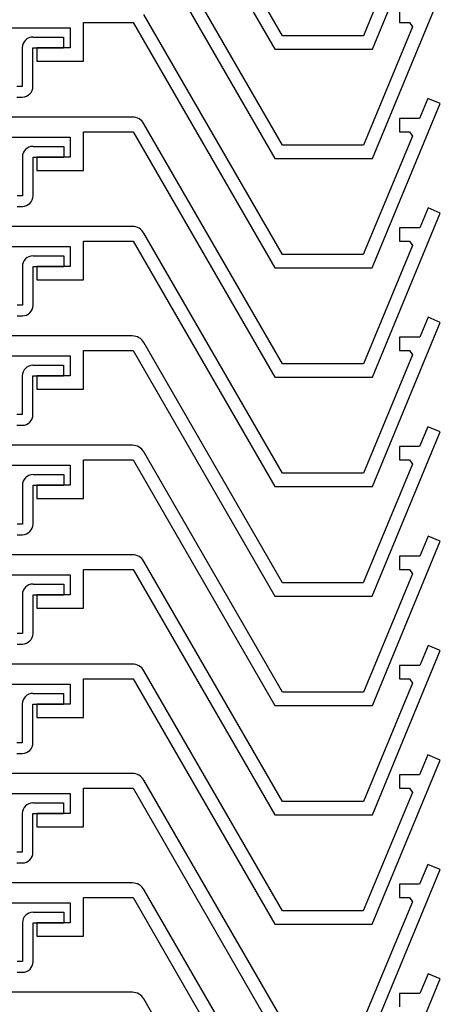
# Model space of a CAD drawing. Extents: x 0 to 1050, y 0 to 1577.
# Drawn here: x 195 to 226, y 1072 to 1146 of the extents above; entities that cross this region are included whole.
import ezdxf

# ---------------------------------------------------------------- set-up
doc = ezdxf.new("R2010")
doc.units = 0
doc.layers.add('YKK_11', color=7, linetype='CONTINUOUS', lineweight=30)
doc.layers.add('YKK_13', color=4, linetype='CONTINUOUS', lineweight=30)

msp = doc.modelspace()

# ---------------------------------------------------------------- linework, layer by layer
at = {"layer": 'YKK_11'}
for p, q in [((214.232, 1145.1), (203.84, 1163.1)), ((203.031, 1162.5), (213.655, 1144.1)), ((220.972, 1144.1), (226.071, 1156.409)), ((203.031, 1154.3), (213.655, 1135.9)), ((214.232, 1136.9), (203.84, 1154.9)), ((223.981, 1153.977), (220.304, 1145.1)), ((220.972, 1135.9), (226.071, 1148.209)), ((223.009, 1147.1), (223.009, 1146.1)), ((214.223, 1128.7), (203.831, 1146.7)), ((192.266, 1145.7), (198.3, 1145.7)), ((198.3, 1145.7), (198.3, 1144.2)), ((199.3, 1143.2), (199.3, 1146.1)), ((199.3, 1146.1), (203.023, 1146.1)), ((203.023, 1146.1), (213.646, 1127.7)), ((223.981, 1145.777), (220.304, 1136.9)), ((223.009, 1146.1), (223.765, 1146.1)), ((223.765, 1146.1), (223.981, 1145.777)), ((220.304, 1145.1), (214.232, 1145.1)), ((198.3, 1144.2), (195.8, 1144.2)), ((195.8, 1144.2), (195.8, 1143.2)), ((213.655, 1144.1), (220.972, 1144.1)), ((195.8, 1143.2), (199.3, 1143.2)), ((225.138, 1140.391), (224.52, 1138.9)), ((226.062, 1140.009), (225.138, 1140.391)), ((220.964, 1127.7), (226.062, 1140.009)), ((202.974, 1139), (139.629, 1139)), ((224.52, 1138.9), (223, 1138.9)), ((223, 1138.9), (223, 1137.9)), ((214.232, 1120.5), (203.84, 1138.5)), ((192.275, 1137.5), (198.309, 1137.5)), ((198.309, 1137.5), (198.309, 1136)), ((199.309, 1135), (199.309, 1137.9)), ((199.309, 1137.9), (203.031, 1137.9)), ((203.031, 1137.9), (213.655, 1119.5)), ((223.972, 1137.577), (220.295, 1128.7)), ((223, 1137.9), (223.757, 1137.9)), ((223.757, 1137.9), (223.972, 1137.577)), ((220.304, 1136.9), (214.232, 1136.9)), ((198.309, 1136), (195.809, 1136)), ((195.809, 1136), (195.809, 1135)), ((213.655, 1135.9), (220.972, 1135.9)), ((195.809, 1135), (199.309, 1135)), ((225.147, 1132.191), (224.529, 1130.7)), ((226.071, 1131.809), (225.147, 1132.191)), ((220.972, 1119.5), (226.071, 1131.809)), ((202.974, 1130.8), (139.629, 1130.8)), ((224.529, 1130.7), (223.009, 1130.7)), ((223.009, 1130.7), (223.009, 1129.7)), ((214.232, 1112.3), (203.84, 1130.3)), ((192.275, 1129.3), (198.309, 1129.3)), ((198.309, 1129.3), (198.309, 1127.8)), ((199.309, 1126.8), (199.309, 1129.7)), ((199.309, 1129.7), (203.031, 1129.7)), ((203.031, 1129.7), (213.655, 1111.3)), ((223.981, 1129.377), (220.304, 1120.5)), ((223.009, 1129.7), (223.765, 1129.7)), ((223.765, 1129.7), (223.981, 1129.377)), ((220.295, 1128.7), (214.223, 1128.7)), ((198.309, 1127.8), (195.809, 1127.8)), ((195.809, 1127.8), (195.809, 1126.8)), ((213.646, 1127.7), (220.964, 1127.7)), ((195.809, 1126.8), (199.309, 1126.8)), ((225.147, 1123.991), (224.529, 1122.5)), ((226.071, 1123.609), (225.147, 1123.991)), ((220.972, 1111.3), (226.071, 1123.609)), ((202.965, 1122.6), (139.621, 1122.6)), ((224.529, 1122.5), (223.009, 1122.5)), ((223.009, 1122.5), (223.009, 1121.5)), ((214.223, 1104.1), (203.831, 1122.1)), ((192.266, 1121.1), (198.3, 1121.1)), ((198.3, 1121.1), (198.3, 1119.6)), ((199.3, 1118.6), (199.3, 1121.5)), ((199.3, 1121.5), (203.023, 1121.5)), ((203.023, 1121.5), (213.646, 1103.1)), ((223.981, 1121.177), (220.304, 1112.3)), ((223.009, 1121.5), (223.765, 1121.5)), ((223.765, 1121.5), (223.981, 1121.177)), ((220.304, 1120.5), (214.232, 1120.5)), ((198.3, 1119.6), (195.8, 1119.6)), ((195.8, 1119.6), (195.8, 1118.6)), ((213.655, 1119.5), (220.972, 1119.5)), ((195.8, 1118.6), (199.3, 1118.6)), ((220.964, 1103.1), (226.062, 1115.409)), ((225.138, 1115.791), (224.52, 1114.3)), ((226.062, 1115.409), (225.138, 1115.791)), ((202.974, 1114.4), (139.629, 1114.4)), ((214.232, 1095.9), (203.84, 1113.9)), ((224.52, 1114.3), (223, 1114.3)), ((223, 1114.3), (223, 1113.3)), ((199.309, 1110.4), (199.309, 1113.3)), ((199.309, 1113.3), (203.031, 1113.3)), ((203.031, 1113.3), (213.655, 1094.9)), ((223.972, 1112.977), (220.295, 1104.1)), ((223, 1113.3), (223.757, 1113.3)), ((223.757, 1113.3), (223.972, 1112.977)), ((192.275, 1112.9), (198.309, 1112.9)), ((198.309, 1112.9), (198.309, 1111.4)), ((220.304, 1112.3), (214.232, 1112.3)), ((198.309, 1111.4), (195.809, 1111.4)), ((195.809, 1111.4), (195.809, 1110.4)), ((213.655, 1111.3), (220.972, 1111.3)), ((195.809, 1110.4), (199.309, 1110.4)), ((220.972, 1094.9), (226.071, 1107.209)), ((225.147, 1107.591), (224.529, 1106.1)), ((226.071, 1107.209), (225.147, 1107.591)), ((202.974, 1106.2), (139.629, 1106.2)), ((214.232, 1087.7), (203.84, 1105.7)), ((224.529, 1106.1), (223.009, 1106.1)), ((223.009, 1106.1), (223.009, 1105.1)), ((199.309, 1102.2), (199.309, 1105.1)), ((199.309, 1105.1), (203.031, 1105.1)), ((203.031, 1105.1), (213.655, 1086.7)), ((223.009, 1105.1), (223.765, 1105.1)), ((223.765, 1105.1), (223.981, 1104.777)), ((192.275, 1104.7), (198.309, 1104.7)), ((198.309, 1104.7), (198.309, 1103.2)), ((220.295, 1104.1), (214.223, 1104.1)), ((223.981, 1104.777), (220.304, 1095.9)), ((198.309, 1103.2), (195.809, 1103.2)), ((195.809, 1103.2), (195.809, 1102.2)), ((213.646, 1103.1), (220.964, 1103.1)), ((195.809, 1102.2), (199.309, 1102.2)), ((220.972, 1086.7), (226.071, 1099.009)), ((225.147, 1099.391), (224.529, 1097.9)), ((226.071, 1099.009), (225.147, 1099.391)), ((202.965, 1098), (139.621, 1098)), ((214.223, 1079.5), (203.831, 1097.5)), ((224.529, 1097.9), (223.009, 1097.9)), ((223.009, 1097.9), (223.009, 1096.9)), ((199.3, 1094), (199.3, 1096.9)), ((199.3, 1096.9), (203.023, 1096.9)), ((203.023, 1096.9), (213.646, 1078.5)), ((223.009, 1096.9), (223.765, 1096.9)), ((223.765, 1096.9), (223.981, 1096.577)), ((192.266, 1096.5), (198.3, 1096.5)), ((198.3, 1096.5), (198.3, 1095)), ((223.981, 1096.577), (220.304, 1087.7)), ((220.304, 1095.9), (214.232, 1095.9)), ((198.3, 1095), (195.8, 1095)), ((195.8, 1095), (195.8, 1094)), ((213.655, 1094.9), (220.972, 1094.9)), ((195.8, 1094), (199.3, 1094)), ((220.964, 1078.5), (226.062, 1090.809)), ((225.138, 1091.191), (224.52, 1089.7)), ((226.062, 1090.809), (225.138, 1091.191)), ((202.965, 1089.8), (139.621, 1089.8)), ((214.223, 1071.3), (203.831, 1089.3)), ((224.52, 1089.7), (223, 1089.7)), ((223, 1089.7), (223, 1088.7)), ((199.3, 1085.8), (199.3, 1088.7)), ((199.3, 1088.7), (203.023, 1088.7)), ((203.023, 1088.7), (213.646, 1070.3)), ((223, 1088.7), (223.757, 1088.7)), ((223.757, 1088.7), (223.972, 1088.377)), ((192.266, 1088.3), (198.3, 1088.3)), ((198.3, 1088.3), (198.3, 1086.8)), ((223.972, 1088.377), (220.295, 1079.5)), ((220.304, 1087.7), (214.232, 1087.7)), ((198.3, 1086.8), (195.8, 1086.8)), ((195.8, 1086.8), (195.8, 1085.8)), ((213.655, 1086.7), (220.972, 1086.7)), ((195.8, 1085.8), (199.3, 1085.8)), ((225.138, 1082.991), (224.52, 1081.5)), ((226.062, 1082.609), (225.138, 1082.991)), ((220.964, 1070.3), (226.062, 1082.609)), ((202.974, 1081.6), (139.629, 1081.6)), ((224.52, 1081.5), (223, 1081.5)), ((223, 1081.5), (223, 1080.5)), ((199.309, 1077.6), (199.309, 1080.5)), ((199.309, 1080.5), (203.031, 1080.5)), ((203.031, 1080.5), (213.655, 1062.1)), ((214.232, 1063.1), (203.84, 1081.1)), ((223, 1080.5), (223.757, 1080.5)), ((223.757, 1080.5), (223.972, 1080.177)), ((192.275, 1080.1), (198.309, 1080.1)), ((198.309, 1080.1), (198.309, 1078.6)), ((223.972, 1080.177), (220.295, 1071.3)), ((220.295, 1079.5), (214.223, 1079.5)), ((198.309, 1078.6), (195.809, 1078.6)), ((195.809, 1078.6), (195.809, 1077.6)), ((213.646, 1078.5), (220.964, 1078.5)), ((195.809, 1077.6), (199.309, 1077.6)), ((225.147, 1074.791), (224.529, 1073.3)), ((226.071, 1074.409), (225.147, 1074.791)), ((220.972, 1062.1), (226.071, 1074.409)), ((202.974, 1073.4), (139.629, 1073.4)), ((224.529, 1073.3), (223.009, 1073.3)), ((223.009, 1073.3), (223.009, 1072.3)), ((214.232, 1054.9), (203.84, 1072.9))]:
    msp.add_line(p, q, dxfattribs=at)
for centre in [(202.974, 1138), (202.974, 1129.8), (202.965, 1121.6), (202.974, 1113.4), (202.974, 1105.2), (202.965, 1097), (202.965, 1088.8), (202.974, 1080.6), (202.974, 1072.4)]:
    msp.add_arc(centre, 1, 30, 90, dxfattribs=at)
at = {"layer": 'YKK_13'}
for p, q in [((195.509, 1145), (197.809, 1145)), ((197.809, 1145), (197.809, 1144.2)), ((194.709, 1144.2), (194.709, 1141.3)), ((195.509, 1141.3), (195.509, 1144.2)), ((195.509, 1144.2), (197.809, 1144.2)), ((194.709, 1141.3), (194.309, 1141.3)), ((194.309, 1140.5), (194.709, 1140.5)), ((195.518, 1136.8), (197.818, 1136.8)), ((197.818, 1136.8), (197.818, 1136)), ((194.718, 1136), (194.718, 1133.1)), ((195.518, 1133.1), (195.518, 1136)), ((195.518, 1136), (197.818, 1136)), ((194.718, 1133.1), (194.318, 1133.1)), ((194.318, 1132.3), (194.718, 1132.3)), ((195.518, 1128.6), (197.818, 1128.6)), ((197.818, 1128.6), (197.818, 1127.8)), ((194.718, 1127.8), (194.718, 1124.9)), ((195.518, 1124.9), (195.518, 1127.8)), ((195.518, 1127.8), (197.818, 1127.8)), ((194.718, 1124.9), (194.318, 1124.9)), ((194.318, 1124.1), (194.718, 1124.1)), ((195.509, 1120.4), (197.809, 1120.4)), ((197.809, 1120.4), (197.809, 1119.6)), ((194.709, 1119.6), (194.709, 1116.7)), ((195.509, 1116.7), (195.509, 1119.6)), ((195.509, 1119.6), (197.809, 1119.6)), ((194.709, 1116.7), (194.309, 1116.7)), ((194.309, 1115.9), (194.709, 1115.9)), ((195.518, 1112.2), (197.818, 1112.2)), ((197.818, 1112.2), (197.818, 1111.4)), ((194.718, 1111.4), (194.718, 1108.5)), ((195.518, 1108.5), (195.518, 1111.4)), ((195.518, 1111.4), (197.818, 1111.4)), ((194.718, 1108.5), (194.318, 1108.5)), ((194.318, 1107.7), (194.718, 1107.7)), ((195.518, 1104), (197.818, 1104)), ((197.818, 1104), (197.818, 1103.2)), ((194.718, 1103.2), (194.718, 1100.3)), ((195.518, 1100.3), (195.518, 1103.2)), ((195.518, 1103.2), (197.818, 1103.2)), ((194.718, 1100.3), (194.318, 1100.3)), ((194.318, 1099.5), (194.718, 1099.5)), ((195.509, 1095.8), (197.809, 1095.8)), ((197.809, 1095.8), (197.809, 1095)), ((194.709, 1095), (194.709, 1092.1)), ((195.509, 1092.1), (195.509, 1095)), ((195.509, 1095), (197.809, 1095)), ((194.709, 1092.1), (194.309, 1092.1)), ((194.309, 1091.3), (194.709, 1091.3)), ((195.509, 1087.6), (197.809, 1087.6)), ((197.809, 1087.6), (197.809, 1086.8)), ((194.709, 1086.8), (194.709, 1083.9)), ((195.509, 1083.9), (195.509, 1086.8)), ((195.509, 1086.8), (197.809, 1086.8)), ((194.709, 1083.9), (194.309, 1083.9)), ((194.309, 1083.1), (194.709, 1083.1)), ((195.527, 1079.4), (197.827, 1079.4)), ((197.827, 1079.4), (197.827, 1078.6)), ((194.727, 1078.6), (194.727, 1075.7)), ((195.527, 1075.7), (195.527, 1078.6)), ((195.527, 1078.6), (197.827, 1078.6)), ((194.727, 1075.7), (194.327, 1075.7)), ((194.327, 1074.9), (194.727, 1074.9))]:
    msp.add_line(p, q, dxfattribs=at)
for centre, start, end in [((195.509, 1144.2), 90, 180), ((194.709, 1141.3), 270, 0), ((195.518, 1136), 90, 180), ((194.718, 1133.1), 270, 0), ((195.518, 1127.8), 90, 180), ((194.718, 1124.9), 270, 0), ((195.509, 1119.6), 90, 180), ((194.709, 1116.7), 270, 0), ((195.518, 1111.4), 90, 180), ((194.718, 1108.5), 270, 0), ((195.518, 1103.2), 90, 180), ((194.718, 1100.3), 270, 0), ((195.509, 1095), 90, 180), ((194.709, 1092.1), 270, 0), ((195.509, 1086.8), 90, 180), ((194.709, 1083.9), 270, 0), ((195.527, 1078.6), 90, 180), ((194.727, 1075.7), 270, 0)]:
    msp.add_arc(centre, 0.8, start, end, dxfattribs=at)

doc.saveas('drawing.dxf')
